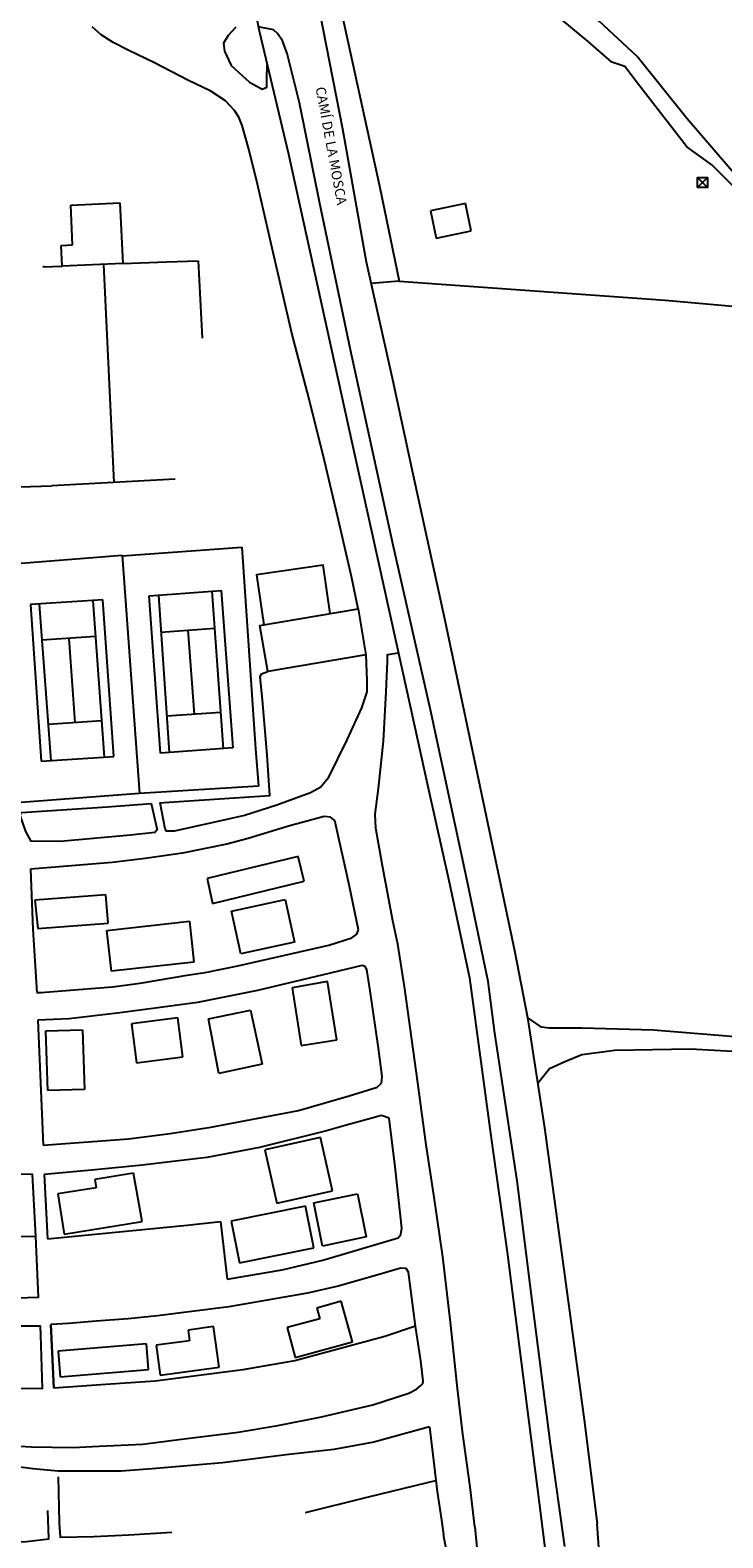
# Model space of a CAD drawing. Extents: x 704814 to 720937, y 4362420 to 4369915.
# Drawn here: x 706585 to 706690, y 4365880 to 4366108 of the extents above; entities that cross this region are included whole.
import ezdxf

# ---------------------------------------------------------------- set-up
doc = ezdxf.new("R2010")
doc.units = 0
doc.header["$MEASUREMENT"] = 0
doc.layers.get('0').update_dxf_attribs({"linetype": 'CONTINUOUS'})
for name, color, linetype in [('ACERA_O_BORDILLO', 7, 'CONTINUOUS'), ('CAMINOS', 7, 'CONTINUOUS'), ('CARRETERAS', 7, 'CONTINUOUS'), ('CONSTRUCCIONES_AUXILIARES', 7, 'CONTINUOUS'), ('EDIFICIOS', 1, 'CONTINUOUS'), ('LÍMITE_DE_PARCELA_RÚSTICA', 3, 'CONTINUOUS'), ('LÍNEA_INTERIOR_DE_EDIFICAC', 7, 'CONTINUOUS'), ('PISTAS_DE_TENIS', 7, 'CONTINUOUS'), ('TEXTO_DE_CALLE', 7, 'CONTINUOUS'), ('VALLA_O_MURO', 3, 'CONTINUOUS')]:
    doc.layers.add(name, color=color, linetype=linetype)
doc.styles.add('CENTURY', font='txt')

# ---------------------------------------------------------------- blocks, each defined once
blk = doc.blocks.new('TORRE')
at = {"color": 0, "linetype": 'BYBLOCK', "flags": 128}
for points in [[(-0.76, -0.76), (-0.76, 0.76), (0.76, 0.76), (0.76, -0.76), (-0.76, -0.76)], [(-0.76, 0.76), (0.76, -0.76)], [(-0.76, -0.76), (0.76, 0.76)]]:
    blk.add_lwpolyline(points, dxfattribs=at)

msp = doc.modelspace()

# ---------------------------------------------------------------- linework, layer by layer
at = {"layer": 'ACERA_O_BORDILLO', "flags": 128}
for points in [[(706633.55, 4366025.38), (706632.78, 4366028.68), (706631.39, 4366034.58), (706629.26, 4366043.72), (706626.87, 4366053.16), (706624.54, 4366062.19), (706621.54, 4366075.02), (706619.31, 4366084.67), (706618.04, 4366089.95), (706617.03, 4366093.53), (706616.53, 4366094.8), (706615.85, 4366095.83), (706614.5, 4366097.26), (706612.27, 4366098.74), (706608.8, 4366100.4), (706603.69, 4366103.06), (706599.88, 4366104.89), (706597.54, 4366106.09), (706595.74, 4366107.25), (706594.38, 4366108.45)], [(706616.05, 4366108.42), (706614.88, 4366107.13), (706614.21, 4366106.01), (706614.34, 4366104.76), (706615.38, 4366102.6), (706618.14, 4366100.09), (706620.06, 4366099.03), (706620.73, 4366099.36), (706620.74, 4366100.6), (706620.79, 4366102.76)], [(706635.68, 4366013.57), (706635.84, 4366009.67), (706635.84, 4366007.97), (706635.05, 4366005.54), (706632.82, 4366000.71), (706629.97, 4365994.86), (706628.89, 4365993.56), (706627.34, 4365992.72), (706622.27, 4365990.85), (706617.36, 4365989.27), (706611.97, 4365988.06), (706606.75, 4365986.95), (706605.59, 4365986.93), (706605.39, 4365987.26), (706604.63, 4365991.23), (706605.24, 4365991.28), (706616.59, 4365992.03), (706621.22, 4365992.32), (706620.77, 4365998.39), (706620.09, 4366006.79), (706619.75, 4366010.27), (706619.92, 4366010.7), (706620.88, 4366011.07)], [(706652.17, 4365881.82), (706651.45, 4365887.88), (706650.35, 4365895.84), (706649.52, 4365902.72), (706648.46, 4365912.76), (706647.31, 4365922.61), (706646, 4365931.62), (706644.82, 4365939.51), (706643.53, 4365948.92), (706641.55, 4365963.47), (706640.51, 4365969.87), (706639.79, 4365973.38), (706638.2, 4365981.7), (706637.21, 4365987.37), (706637.1, 4365989.49), (706637.62, 4365993.39), (706638.35, 4366000.54), (706638.75, 4366007.98), (706638.94, 4366012.61), (706638.98, 4366013.61), (706640.6, 4366013.89)], [(706589.52, 4365985.37), (706585.16, 4365985.39), (706584.37, 4365986.88), (706583.51, 4365989.33), (706583.71, 4365989.76), (706596.62, 4365990.6), (706603.29, 4365991.13), (706604.16, 4365987.13), (706603.81, 4365986.71), (706600.17, 4365986.33), (706589.52, 4365985.37)], [(706585.36, 4365935.11), (706576.93, 4365935.04), (706570.38, 4365935.25), (706563.5, 4365935.36), (706556.92, 4365936.29), (706550.18, 4365937.2), (706545.62, 4365937.95), (706534.72, 4365940.7), (706526.77, 4365943), (706520.26, 4365945.09), (706512.88, 4365947.94), (706504.14, 4365951.46), (706497.96, 4365954.31), (706495.16, 4365955.76)], [(706485.97, 4365939.82), (706490.4, 4365937.13), (706497.45, 4365933.99), (706509.77, 4365929.2), (706521.36, 4365925.22), (706530.07, 4365922.56), (706538.02, 4365920.68), (706547.17, 4365919.05), (706554.46, 4365917.78), (706562.66, 4365917.01), (706570.88, 4365916.42), (706575.14, 4365916.32), (706579.12, 4365916.33), (706584.62, 4365916.48), (706586.25, 4365916.53), (706585.87, 4365925.69)], [(706586.61, 4365910.76), (706586.56, 4365912.15), (706579.7, 4365912.12), (706570.89, 4365912.1), (706564.04, 4365912.6), (706557.1, 4365913.18), (706552.73, 4365913.7), (706547.29, 4365914.6), (706541.68, 4365915.62), (706535.94, 4365916.78), (706530.54, 4365918), (706523.88, 4365919.9), (706518, 4365921.68), (706512.71, 4365923.6), (706507.19, 4365925.56), (706500.13, 4365928.24), (706494.31, 4365930.67), (706488.12, 4365933.38), (706485.65, 4365934.74), (706483.78, 4365935.75), (706483.29, 4365935.01)], [(706607.86, 4365895.07), (706616.42, 4365896.12), (706622.41, 4365897.14), (706629.01, 4365898.41), (706636.73, 4365900.25), (706642.18, 4365901.99), (706643.32, 4365902.61), (706644.02, 4365903.15), (706644.28, 4365903.49), (706644.34, 4365903.81), (706644, 4365906.91), (706643.17, 4365912.13)], [(706645.3, 4365896.91), (706645.92, 4365891.85), (706646.47, 4365887.16), (706647.12, 4365882.81), (706647.41, 4365880.65)]]:
    msp.add_lwpolyline(points, dxfattribs=at)
at = {"layer": 'CAMINOS'}
msp.add_line((706649.05, 4365871.92), (706647.41, 4365880.65), dxfattribs=at)
at = {"layer": 'CAMINOS', "flags": 128}
for points in [[(706416.72, 4365967.67), (706420.37, 4365963.71), (706428.93, 4365956.63), (706439.44, 4365948.34), (706454.02, 4365938.18), (706469, 4365928.04), (706477.43, 4365923.04), (706487.21, 4365918.02), (706497.64, 4365912.81), (706509.77, 4365908.02), (706521.71, 4365904.37), (706538.59, 4365900.32), (706552.36, 4365898.03), (706568.81, 4365895.48), (706580.22, 4365894.19), (706585.18, 4365893.89), (706591.46, 4365893.8), (706595.41, 4365893.98), (706602, 4365894.31), (706607.86, 4365895.07)], [(706692.69, 4365955.77), (706679.11, 4365956.86), (706668.34, 4365957.18), (706663.4, 4365957.17), (706662.21, 4365957.31), (706660.09, 4365958.78)], [(706661.63, 4365948.8), (706663.42, 4365951.09), (706665.62, 4365952.05), (706668.33, 4365953.16), (706673.3, 4365953.86), (706684.72, 4365954.06), (706699.16, 4365953.24)], [(706645.3, 4365896.91), (706636.9, 4365894.62), (706630.85, 4365893.51), (706624.07, 4365892.72), (706614.03, 4365891.5), (706603.43, 4365890.57), (706598.75, 4365890.21), (706589.25, 4365890.24), (706585.43, 4365890.56), (706577.95, 4365891.53)], [(706652.17, 4365881.82), (706652.64, 4365876.56), (706654.15, 4365865.11), (706654.5, 4365862.85)]]:
    msp.add_lwpolyline(points, dxfattribs=at)
at = {"layer": 'CARRETERAS'}
for p, q in [((706626.22, 4366123.34), (706632.15, 4366093.07)), ((706632.15, 4366093.07), (706635.76, 4366072.95)), ((706635.76, 4366072.95), (706639.71, 4366055.19)), ((706639.71, 4366055.19), (706642.77, 4366040.93)), ((706642.77, 4366040.93), (706647.62, 4366018.83)), ((706647.62, 4366018.83), (706652.9, 4365993.75)), ((706652.9, 4365993.75), (706658.13, 4365968.92)), ((706658.13, 4365968.92), (706660.09, 4365958.78)), ((706660.09, 4365958.78), (706662.67, 4365942.1)), ((706662.67, 4365942.1), (706666.17, 4365916.28)), ((706666.17, 4365916.28), (706668.78, 4365897.23)), ((706668.78, 4365897.23), (706670.63, 4365882.29))]:
    msp.add_line(p, q, dxfattribs=at)
at = {"layer": 'CARRETERAS', "flags": 128}
for points in [[(706665.72, 4365878.85), (706663.58, 4365894.34), (706660.92, 4365915.23), (706658.56, 4365934.11), (706655.15, 4365956.42), (706654.18, 4365964.21), (706650.87, 4365979.93), (706645.45, 4366005.26), (706639.82, 4366030.12), (706633.38, 4366059.65), (706628.74, 4366081.74), (706625.69, 4366096.95), (706623.79, 4366104.45), (706623.12, 4366106.36), (706622.34, 4366107.47), (706621.73, 4366108.01), (706619.45, 4366108.48)], [(706685.54, 4365766.8), (706685.48, 4365767.18), (706684.34, 4365775.4), (706682.56, 4365788.97), (706680.87, 4365801.04), (706679.35, 4365812.61), (706677.32, 4365826.85), (706675.31, 4365843.1), (706673.63, 4365855.18), (706672.34, 4365865.18), (706671.12, 4365875.12), (706670.63, 4365882.29)]]:
    msp.add_lwpolyline(points, dxfattribs=at)
at = {"layer": 'CONSTRUCCIONES_AUXILIARES'}
for p, q in [((706650.74, 4366081.78), (706645.46, 4366080.66)), ((706651.61, 4366077.64), (706650.74, 4366081.78)), ((706645.46, 4366080.66), (706646.33, 4366076.52)), ((706646.33, 4366076.52), (706651.61, 4366077.64)), ((706625.48, 4365983.12), (706611.73, 4365979.76)), ((706626.4, 4365979.35), (706625.48, 4365983.12)), ((706611.73, 4365979.76), (706612.53, 4365976)), ((706612.53, 4365976), (706626.4, 4365979.35)), ((706596.45, 4365977.32), (706585.69, 4365976.49)), ((706585.69, 4365976.49), (706586.17, 4365972.23)), ((706596.78, 4365973.03), (706596.45, 4365977.32)), ((706615.41, 4365974.85), (706623.49, 4365976.62)), ((706623.49, 4365976.62), (706624.9, 4365970.14)), ((706616.81, 4365968.38), (706615.41, 4365974.85)), ((706586.17, 4365972.23), (706596.78, 4365973.03)), ((706596.56, 4365971.91), (706609.05, 4365973.31)), ((706597.31, 4365965.77), (706596.56, 4365971.91)), ((706609.05, 4365973.31), (706609.73, 4365967.15)), ((706624.9, 4365970.14), (706616.81, 4365968.38)), ((706609.73, 4365967.15), (706597.31, 4365965.77)), ((706629.89, 4365964.22), (706624.56, 4365963.24)), ((706624.56, 4365963.24), (706625.95, 4365954.55)), ((706631.3, 4365955.4), (706629.89, 4365964.22)), ((706607.3, 4365958.71), (706600.29, 4365957.79)), ((706608.07, 4365952.81), (706607.3, 4365958.71)), ((706611.95, 4365958.55), (706618.29, 4365959.89)), ((706613.51, 4365950.32), (706611.95, 4365958.55)), ((706618.29, 4365959.89), (706620.02, 4365951.7)), ((706587.38, 4365956.75), (706592.92, 4365956.93)), ((706587.68, 4365947.72), (706587.38, 4365956.75)), ((706592.92, 4365956.93), (706593.21, 4365947.89)), ((706600.29, 4365957.79), (706601.06, 4365951.9)), ((706625.95, 4365954.55), (706631.3, 4365955.4)), ((706601.06, 4365951.9), (706608.07, 4365952.81)), ((706620.02, 4365951.7), (706613.51, 4365950.32)), ((706593.21, 4365947.89), (706587.68, 4365947.72)), ((706628.86, 4365940.66), (706620.46, 4365938.8)), ((706630.64, 4365932.57), (706628.86, 4365940.66)), ((706620.46, 4365938.8), (706622.24, 4365930.72)), ((706600.61, 4365935.25), (706594.77, 4365934.29)), ((706601.94, 4365927.95), (706600.61, 4365935.25)), ((706594.97, 4365933.05), (706589.17, 4365932.11)), ((706594.77, 4365934.29), (706594.97, 4365933.05)), ((706589.17, 4365932.11), (706590.15, 4365926.05)), ((706622.24, 4365930.72), (706630.64, 4365932.57)), ((706627.83, 4365930.79), (706634.43, 4365932.11)), ((706629.15, 4365924.21), (706627.83, 4365930.79)), ((706634.43, 4365932.11), (706635.73, 4365925.61)), ((706626.56, 4365930.27), (706615.34, 4365927.98)), ((706627.83, 4365923.98), (706626.56, 4365930.27)), ((706590.15, 4365926.05), (706601.94, 4365927.95)), ((706615.34, 4365927.98), (706616.61, 4365921.71)), ((706616.61, 4365921.71), (706627.83, 4365923.98)), ((706635.73, 4365925.61), (706629.15, 4365924.21)), ((706631.99, 4365915.89), (706628.29, 4365914.87)), ((706628.29, 4365914.87), (706628.73, 4365913.25)), ((706633.67, 4365909.75), (706631.99, 4365915.89)), ((706628.73, 4365913.25), (706623.81, 4365911.91)), ((706612.71, 4365912.08), (706608.85, 4365911.55)), ((706608.85, 4365911.55), (706609.07, 4365909.93)), ((706613.55, 4365905.92), (706612.71, 4365912.08)), ((706623.81, 4365911.91), (706625.03, 4365907.39)), ((706602.57, 4365909.44), (706589.22, 4365908.34)), ((706589.22, 4365908.34), (706589.53, 4365904.5)), ((706602.88, 4365905.57), (706602.57, 4365909.44)), ((706609.07, 4365909.93), (706604.04, 4365909.24)), ((706604.04, 4365909.24), (706604.66, 4365904.72)), ((706625.03, 4365907.39), (706633.67, 4365909.75)), ((706604.66, 4365904.72), (706613.55, 4365905.92)), ((706589.53, 4365904.5), (706602.88, 4365905.57))]:
    msp.add_line(p, q, dxfattribs=at)
at = {"layer": 'EDIFICIOS', "linetype": 'CONTINUOUS'}
for p, q in [((706591.13, 4366081.53), (706598.56, 4366081.85)), ((706591.39, 4366075.5), (706591.13, 4366081.53)), ((706598.56, 4366081.85), (706598.99, 4366072.69)), ((706589.71, 4366075.43), (706591.39, 4366075.5)), ((706589.85, 4366072.3), (706589.71, 4366075.43)), ((706598.99, 4366072.69), (706589.85, 4366072.3)), ((706619.71, 4366018), (706634.51, 4366020.5)), ((706634.51, 4366020.5), (706635.68, 4366013.57)), ((706620.88, 4366011.07), (706619.71, 4366018)), ((706635.68, 4366013.57), (706620.88, 4366011.07))]:
    msp.add_line(p, q, dxfattribs=at)
at = {"layer": 'LÍMITE_DE_PARCELA_RÚSTICA', "flags": 128}
for points in [[(706700.04, 4366076.48), (706692.58, 4366084.85), (706684.22, 4366094.58), (706676.64, 4366103.97), (706670.93, 4366109.3), (706662.68, 4366115.77), (706655.82, 4366120.78), (706652.72, 4366122.66), (706649.2, 4366124.75)], [(706640.73, 4366070.03), (706636.48, 4366069.7)]]:
    msp.add_lwpolyline(points, dxfattribs=at)
at = {"layer": 'LÍNEA_INTERIOR_DE_EDIFICAC', "flags": 128}
msp.add_lwpolyline([(706630.31, 4366019.79), (706629.24, 4366027.14), (706619.18, 4366025.67), (706620.28, 4366018.09)], dxfattribs=at)
at = {"layer": 'PISTAS_DE_TENIS'}
for p, q in [((706595.98, 4366021.9), (706585.05, 4366021.15)), ((706597.62, 4365998.23), (706595.98, 4366021.9)), ((706602.96, 4366022.47), (706613.85, 4366023.27)), ((706604.71, 4365998.7), (706602.96, 4366022.47)), ((706613.85, 4366023.27), (706615.6, 4365999.5)), ((706585.05, 4366021.15), (706586.69, 4365997.48)), ((706615.6, 4365999.5), (706604.71, 4365998.7)), ((706586.69, 4365997.48), (706597.62, 4365998.23))]:
    msp.add_line(p, q, dxfattribs=at)
at = {"layer": 'PISTAS_DE_TENIS', "flags": 128}
for points in [[(706596.25, 4365998.13), (706594.5, 4366021.79)], [(706604.36, 4366022.57), (706606.01, 4365998.79)], [(706614.22, 4365999.39), (706612.5, 4366023.17)], [(706586.38, 4366021.24), (706588.12, 4365997.57)], [(706604.74, 4366017.01), (706612.9, 4366017.6)], [(706608.83, 4366017.3), (706609.77, 4366004.58)], [(706594.9, 4366016.33), (706586.77, 4366015.8)], [(706590.85, 4366016.06), (706591.77, 4366003.34)], [(706587.71, 4366003.07), (706595.84, 4366003.63)], [(706613.82, 4366004.86), (706605.62, 4366004.3)]]:
    msp.add_lwpolyline(points, dxfattribs=at)
at = {"layer": 'VALLA_O_MURO'}
for p, q in [((706586.91, 4366072.17), (706589.85, 4366072.3)), ((706597.68, 4366039.62), (706596.13, 4366072.56)), ((706598.99, 4366072.69), (706605.57, 4366072.96)), ((706605.57, 4366072.96), (706610.35, 4366073.11)), ((706610.35, 4366073.11), (706610.98, 4366061.43)), ((706606.88, 4366040.12), (706588.28, 4366039.12)), ((706583.46, 4366038.97), (706588.28, 4366039.12)), ((706598.89, 4366028.54), (706616.96, 4366029.83)), ((706616.96, 4366029.83), (706619.02, 4365999.37)), ((706581.12, 4366027.24), (706598.89, 4366028.62)), ((706598.89, 4366028.62), (706601.52, 4365992.62)), ((706634.51, 4366020.5), (706633.55, 4366025.38)), ((706619.02, 4365999.37), (706619.5, 4365993.72)), ((706601.52, 4365992.62), (706583.64, 4365991.24)), ((706619.5, 4365993.72), (706601.52, 4365992.62)), ((706624.01, 4365987.67), (706617.91, 4365985.8)), ((706629.42, 4365989.13), (706624.01, 4365987.67)), ((706630.36, 4365989.04), (706629.42, 4365989.13)), ((706631.02, 4365988.56), (706630.36, 4365989.04)), ((706633.19, 4365978.81), (706631.02, 4365988.56)), ((706617.91, 4365985.8), (706614.7, 4365984.97)), ((706608.02, 4365983.61), (706602.37, 4365982.79)), ((706614.7, 4365984.97), (706608.02, 4365983.61)), ((706589.36, 4365981.54), (706585.07, 4365981.16)), ((706585.07, 4365981.16), (706585.4, 4365972.11)), ((706597.39, 4365982.2), (706589.36, 4365981.54)), ((706602.37, 4365982.79), (706597.39, 4365982.2)), ((706634.57, 4365972.01), (706633.19, 4365978.81)), ((706585.4, 4365972.11), (706586.01, 4365962.56)), ((706634.34, 4365971.36), (706634.57, 4365972.01)), ((706625.68, 4365968.67), (706630.1, 4365969.69)), ((706630.1, 4365969.69), (706633.57, 4365970.83)), ((706633.57, 4365970.83), (706634.34, 4365971.36)), ((706616.35, 4365966.56), (706625.68, 4365968.67)), ((706601.64, 4365963.96), (706609.02, 4365965.24)), ((706609.02, 4365965.24), (706611.41, 4365965.59)), ((706611.41, 4365965.59), (706616.35, 4365966.56)), ((706629.25, 4365965.22), (706619.35, 4365962.86)), ((706635.16, 4365966.62), (706629.25, 4365965.22)), ((706635.61, 4365966.46), (706635.16, 4365966.62)), ((706635.86, 4365966.02), (706635.61, 4365966.46)), ((706636.36, 4365962.81), (706635.86, 4365966.02)), ((706586.01, 4365962.56), (706586.68, 4365962.53)), ((706586.68, 4365962.53), (706592.31, 4365963)), ((706592.31, 4365963), (706597.43, 4365963.43)), ((706597.43, 4365963.43), (706601.64, 4365963.96)), ((706619.35, 4365962.86), (706610.28, 4365961.02)), ((706637.59, 4365954.12), (706636.36, 4365962.81)), ((706605.79, 4365960.41), (706598.52, 4365959.46)), ((706610.28, 4365961.02), (706605.79, 4365960.41)), ((706590.88, 4365958.56), (706586.17, 4365958.35)), ((706586.17, 4365958.35), (706586.95, 4365939.47)), ((706598.52, 4365959.46), (706590.88, 4365958.56)), ((706638.14, 4365949.87), (706637.59, 4365954.12)), ((706638.05, 4365948.85), (706638.14, 4365949.87)), ((706625.5, 4365944.73), (706633.18, 4365946.94)), ((706633.18, 4365946.94), (706637.38, 4365948.27)), ((706637.38, 4365948.27), (706638.05, 4365948.85)), ((706612.27, 4365942.18), (706625.5, 4365944.73)), ((706606.12, 4365941.25), (706612.27, 4365942.18)), ((706632.57, 4365942.46), (706629.74, 4365941.63)), ((706638.06, 4365943.97), (706632.57, 4365942.46)), ((706639.2, 4365943.56), (706638.06, 4365943.97)), ((706640.1, 4365936.2), (706639.2, 4365943.56)), ((706586.95, 4365939.47), (706599.86, 4365940.45)), ((706599.86, 4365940.45), (706606.12, 4365941.25)), ((706629.74, 4365941.63), (706619.61, 4365939.13)), ((706611.7, 4365937.62), (706607.39, 4365937.11)), ((706619.61, 4365939.13), (706611.7, 4365937.62)), ((706594.84, 4365935.74), (706587.13, 4365935.05)), ((706601.92, 4365936.48), (706594.84, 4365935.74)), ((706607.39, 4365937.11), (706601.92, 4365936.48)), ((706640.92, 4365928.81), (706640.1, 4365936.2)), ((706587.13, 4365935.05), (706587.64, 4365925.31)), ((706641.12, 4365926.94), (706640.92, 4365928.81)), ((706587.64, 4365925.31), (706608.7, 4365927.38)), ((706608.7, 4365927.38), (706613.77, 4365927.93)), ((706613.77, 4365927.93), (706614.73, 4365919.26)), ((706640.97, 4365925.99), (706641.12, 4365926.94)), ((706629.2, 4365922.1), (706640.55, 4365925.46)), ((706640.55, 4365925.46), (706640.97, 4365925.99)), ((706623.05, 4365920.64), (706629.2, 4365922.1)), ((706614.73, 4365919.26), (706623.05, 4365920.64)), ((706588.12, 4365912.38), (706588.58, 4365902.79)), ((706588.58, 4365902.79), (706588.12, 4365912.38))]:
    msp.add_line(p, q, dxfattribs=at)
at = {"layer": 'VALLA_O_MURO', "flags": 128}
for points in [[(706621.18, 4366227.9), (706615.06, 4366205.72), (706612.89, 4366196.33), (706613.38, 4366193.66), (706616.21, 4366182.38), (706625.67, 4366139.91), (706629.92, 4366120.36), (706637.8, 4366084.17), (706640.73, 4366070.03), (706680.88, 4366067.15), (706696.18, 4366065.78), (706703.06, 4366065.3), (706700.18, 4366071.3), (706699.46, 4366075.08), (706702.47, 4366082.38), (706712.26, 4366110.22), (706713.77, 4366113.11), (706711.11, 4366116.07), (706715.07, 4366118.46), (706717.61, 4366117.44), (706723.09, 4366129.54), (706734.87, 4366155.84), (706754.53, 4366200.37), (706768.92, 4366231.86)], [(706699.59, 4366075.4), (706694.58, 4366080.93), (706687.96, 4366087.62), (706684.17, 4366090.34), (706676.71, 4366099.93), (706674.8, 4366102.47), (706672.86, 4366103.12), (706669.25, 4366106.24), (706662.27, 4366112.04), (706653.88, 4366117.65), (706650.8, 4366119.85), (706649.47, 4366121.03), (706648.97, 4366122.46), (706649, 4366124.13), (706649.69, 4366126.25), (706652.08, 4366134.51), (706657.08, 4366152.4), (706661.37, 4366166.62), (706668.81, 4366192.92), (706674.38, 4366213.47), (706679.01, 4366229.45)], [(706601.96, 4366190.29), (706604.21, 4366179.38), (706609.21, 4366156.77), (706612.18, 4366142.57), (706615.35, 4366129.26), (706619.58, 4366107.84), (706624.03, 4366089.23), (706627.91, 4366071.59), (706633.56, 4366045.72), (706637.53, 4366027.72), (706641.94, 4366007.87), (706645.06, 4365993.69), (706648.35, 4365979), (706651.35, 4365964.79), (706654.55, 4365940.91), (706657.05, 4365923.3), (706662.17, 4365883.05)], [(706587.14, 4366072.33), (706587.08, 4366072.17)], [(706495.16, 4365955.76), (706490.48, 4365947.68), (706496.33, 4365944.73), (706512.35, 4365938.16), (706521.75, 4365934.85), (706528.95, 4365932.55), (706535.49, 4365930.92), (706541.54, 4365929.42), (706547.29, 4365928.42), (706559.43, 4365926.6), (706563.77, 4365926.24), (706567.53, 4365925.96), (706577.61, 4365925.89), (706582.08, 4365925.75), (706585.87, 4365925.69), (706585.36, 4365935.11)], [(706483.29, 4365935.01), (706480.13, 4365929.72), (706479.19, 4365927.97), (706484.69, 4365925.28), (706501.64, 4365917.69), (706507.92, 4365915.17), (706515.45, 4365912.7), (706522.29, 4365910.74), (706529.05, 4365908.96), (706534.75, 4365907.56), (706541.5, 4365906.19), (706547.06, 4365905.19), (706554.66, 4365904.13), (706560.4, 4365903.44), (706568.44, 4365902.97), (706575.31, 4365902.74), (706581.45, 4365902.75), (706586.88, 4365902.74), (706586.61, 4365910.76)], [(706643.17, 4365912.13), (706642.11, 4365920.27), (706641.76, 4365920.84), (706640.95, 4365920.9), (706638.05, 4365920.03), (706631.51, 4365918.18), (706626.87, 4365917.11), (706621.95, 4365916.24), (706614.98, 4365915.05), (706604.24, 4365913.72), (706599.82, 4365913.25), (706594.97, 4365912.88), (706590.8, 4365912.54), (706588.12, 4365912.38)], [(706643.17, 4365912.13), (706638.56, 4365910.55), (706624.95, 4365906.88), (706621.47, 4365906.29), (706617.13, 4365905.53), (706603.89, 4365903.82), (706596.44, 4365903.32), (706588.58, 4365902.79)], [(706500.87, 4365893.66), (706507.24, 4365891.4), (706520.06, 4365887.55), (706532.4, 4365884.62), (706537.48, 4365883.57), (706551.71, 4365881.13), (706564.91, 4365880.21), (706572.13, 4365879.88), (706578.57, 4365879.5), (706584.46, 4365879.6), (706587.8, 4365880.02), (706587.65, 4365884.27)], [(706589.25, 4365889.39), (706589.4, 4365882.43), (706589.52, 4365880.26), (706594.62, 4365880.37), (706599.9, 4365880.6), (706606.38, 4365881.01)], [(706626.56, 4365884), (706635.89, 4365886.32), (706644.99, 4365888.51), (706646.27, 4365888.79)], [(706662.17, 4365883.05), (706664.01, 4365868.07), (706666.41, 4365849.8), (706668.61, 4365832.69), (706670.7, 4365816.13), (706673.19, 4365797.47), (706669.34, 4365797.06)]]:
    msp.add_lwpolyline(points, dxfattribs=at)

# ---------------------------------------------------------------- block references
at = {"layer": 'VALLA_O_MURO'}
msp.add_blockref('TORRE', (706686.54, 4366084.94), dxfattribs=at)

# ---------------------------------------------------------------- texts
at = {"layer": 'TEXTO_DE_CALLE', "linetype": 'CONTINUOUS', "style": 'CENTURY'}
msp.add_text('CAMÍ DE LA MOSCA', height=1.5, rotation=280.5146, dxfattribs=at).set_placement((706628.08, 4366099.25))

doc.saveas('drawing.dxf')
